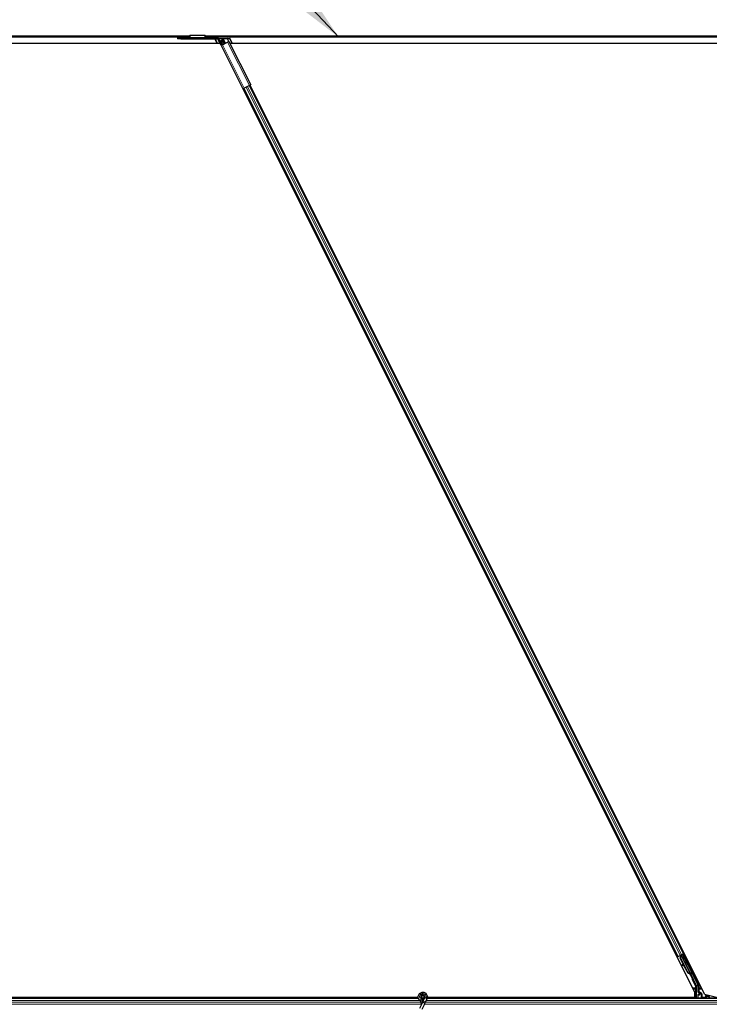
# Model space of a CAD drawing. Units: inches. Extents: x 19 to 1681, y 14 to 1081.
# Drawn here: x 1313 to 1341, y 602 to 642 of the extents above; entities that cross this region are included whole.
import ezdxf

# ---------------------------------------------------------------- set-up
doc = ezdxf.new("R2010")
doc.units = ezdxf.units.IN
doc.header["$LTSCALE"] = 50
doc.header["$MEASUREMENT"] = 0
for name, color, linetype, lineweight in [('Symbol (ANSI)', 7, 'Continuous', 25), ('Visible (ANSI)', 7, 'Continuous', 25), ('Visible Narrow (ANSI)', 7, 'Continuous', 18)]:
    doc.layers.add(name, color=color, linetype=linetype, lineweight=lineweight)
doc.styles.add('Note Text (ANSI)', font='tahoma.ttf')
doc.dimstyles.new('Default (ANSI)$7', dxfattribs={"dimscale": 50, "dimtxt": 0.08, "dimasz": 0.098425, "dimexe": 0.125, "dimexo": 0.0625, "dimgap": 0.031496, "dimtad": 0, "dimtih": 1, "dimtoh": 1, "dimdec": 3, "dimrnd": 1e-08, "dimzin": 4, "dimdsep": 46, "dimtxsty": 'Note Text (ANSI)', "dimcen": 0.09, "dimdle": 0.393701, "dimclrd": 256, "dimclre": 256, "dimclrt": 256, "dimadec": 0, "dimazin": 1, "dimtfac": 1, "dimtdec": 3, "dimtofl": 0, "dimtmove": 0, "dimatfit": 3, "dimfxl": 1, "dimtolj": 1, "dimtzin": 4, "dimlwd": -1, "dimlwe": -1, "dimarcsym": 0})

msp = doc.modelspace()

# ---------------------------------------------------------------- linework, layer by layer
at = {"layer": 'Visible (ANSI)'}
for p, q in [((1320.3597, 641.3761), (1311.8157, 641.3761)), ((1320.3568, 641.3311), (1311.8186, 641.3311)), ((1320.3612, 641.3991), (1320.3552, 641.3066)), ((1320.3621, 641.4101), (1320.9723, 641.4101)), ((1320.9792, 641.3066), (1320.9733, 641.3991)), ((1365.1232, 641.3761), (1320.9748, 641.3761)), ((1365.1232, 641.3311), (1320.9777, 641.3311)), ((1321.5817, 641.0761), (1312.6482, 641.0761)), ((1319.8583, 641.3011), (1319.9933, 641.3011)), ((1319.8583, 641.3011), (1319.8583, 641.2671)), ((1319.9933, 641.2671), (1319.8583, 641.2671)), ((1321.4553, 641.3011), (1319.9933, 641.3011)), ((1319.9933, 641.2671), (1321.4553, 641.2671)), ((1320.3547, 641.3025), (1320.3547, 641.3011)), ((1320.9797, 641.3011), (1320.9797, 641.3025)), ((1321.4583, 641.0761), (1321.3627, 641.2671)), ((1321.457, 641.267), (1321.395, 641.2637)), ((1321.4771, 641.2621), (1321.5701, 641.0761)), ((1321.619, 641.0015), (1321.5, 641.2394)), ((1321.5154, 641.2758), (1321.7327, 641.2761)), ((1321.636, 641.2706), (1321.5202, 641.2704)), ((1321.6494, 641.0167), (1321.5305, 641.2546)), ((1321.5962, 641.1791), (1321.5738, 641.1679)), ((1321.623, 641.1925), (1321.5962, 641.1791)), ((1321.6718, 641.0279), (1321.619, 641.0015)), ((1321.619, 641.0015), (1322.4991, 639.2413)), ((1321.623, 641.1925), (1321.6624, 641.2122)), ((1321.6624, 641.2122), (1321.738, 641.061)), ((1321.766, 641.075), (1321.6674, 641.2639)), ((1321.6718, 641.0279), (1321.8864, 641.1352)), ((1321.6898, 641.2639), (1321.7837, 641.0839)), ((1321.8795, 641.2709), (1321.7142, 641.2707)), ((1321.7327, 641.2761), (1321.9691, 641.2761)), ((1321.8786, 641.2685), (1321.8795, 641.2709)), ((1321.9621, 641.2644), (1321.8786, 641.2685)), ((1321.9335, 641.1587), (1321.8786, 641.2685)), ((1321.9392, 641.1616), (1321.8864, 641.1352)), ((1321.9392, 641.1616), (1322.8193, 639.4014)), ((1369.5817, 641.0761), (1321.982, 641.0761)), ((1322.0866, 641.0761), (1321.9894, 641.2703)), ((1322.7666, 639.375), (1322.5519, 639.2677)), ((1322.7666, 639.375), (1322.8193, 639.4014)), ((1340.3122, 604.2938), (1322.7706, 639.377)), ((1341.1575, 602.6573), (1322.7923, 639.3879)), ((1322.4991, 639.2413), (1322.5519, 639.2677)), ((1340.7676, 602.7374), (1322.5123, 639.2479)), ((1340.0866, 604.181), (1322.5451, 639.2643)), ((1340.0866, 604.1811), (1340.0539, 604.1647)), ((1340.0866, 604.181), (1340.0886, 604.182)), ((1340.0866, 604.181), (1340.0866, 604.181)), ((1340.0987, 604.1871), (1340.0886, 604.182)), ((1340.0987, 604.1871), (1340.1769, 604.2262)), ((1340.1827, 604.1229), (1340.2065, 604.2053)), ((1340.3299, 603.8284), (1340.1827, 604.1229)), ((1340.1867, 604.1249), (1340.2103, 604.2072)), ((1340.1924, 604.1278), (1340.1867, 604.1249)), ((1340.4618, 603.5748), (1340.1867, 604.1249)), ((1340.1917, 604.2246), (1340.2045, 604.231)), ((1340.1924, 604.1278), (1340.216, 604.2101)), ((1340.4675, 603.5777), (1340.1924, 604.1278)), ((1340.2032, 604.2338), (1340.2011, 604.2383)), ((1340.2102, 604.2256), (1340.2033, 604.2394)), ((1340.2069, 604.2357), (1340.2047, 604.2401)), ((1340.2132, 604.2388), (1340.2069, 604.2357)), ((1340.2103, 604.2072), (1340.2128, 604.2085)), ((1340.2128, 604.2085), (1340.216, 604.2101)), ((1340.2213, 604.2428), (1340.2132, 604.2388)), ((1340.2213, 604.2428), (1340.219, 604.2472)), ((1340.2213, 604.2427), (1340.6036, 603.4781)), ((1340.2249, 604.2502), (1340.3024, 604.2889)), ((1340.2834, 604.2586), (1340.2274, 604.2306)), ((1340.2296, 604.226), (1340.23, 604.2257)), ((1340.23, 604.2257), (1340.2809, 604.2511)), ((1340.23, 604.2257), (1340.7026, 603.2806)), ((1340.2482, 604.241), (1340.2399, 604.2577)), ((1340.2434, 604.2505), (1340.3145, 604.2861)), ((1340.2465, 604.2443), (1340.285, 604.2635)), ((1340.2834, 604.2586), (1340.2809, 604.2511)), ((1340.2809, 604.2511), (1340.8837, 603.0455)), ((1340.3358, 604.1558), (1340.2834, 604.2586)), ((1340.2879, 604.2722), (1340.285, 604.2635)), ((1340.285, 604.2635), (1340.3375, 604.1566)), ((1340.3024, 604.2889), (1340.3122, 604.2938)), ((1340.3339, 604.3047), (1340.3122, 604.2938)), ((1340.2712, 603.8596), (1340.2635, 603.8456)), ((1340.2722, 603.86), (1340.2644, 603.846)), ((1340.3508, 603.7969), (1340.274, 603.8396)), ((1340.2752, 603.8402), (1340.3495, 603.7994)), ((1340.3369, 603.8246), (1340.2829, 603.8542)), ((1340.4577, 603.5728), (1340.3437, 603.8008)), ((1340.5752, 603.4838), (1340.5727, 603.4825)), ((1340.5784, 603.4854), (1340.5752, 603.4838)), ((1340.6041, 603.4336), (1340.582, 603.4777)), ((1340.583, 603.4772), (1340.6047, 603.4338)), ((1340.6061, 603.4345), (1340.5858, 603.4751)), ((1340.587, 603.474), (1340.6066, 603.4348)), ((1340.5893, 603.4709), (1340.5956, 603.474)), ((1340.5949, 603.4513), (1340.6039, 603.4335)), ((1340.5956, 603.474), (1340.6036, 603.478)), ((1340.5979, 603.4528), (1340.6122, 603.46)), ((1340.6068, 603.4349), (1340.5979, 603.4528)), ((1340.6039, 603.4335), (1340.6041, 603.4336)), ((1340.6047, 603.4338), (1340.6041, 603.4336)), ((1340.6047, 603.4338), (1340.605, 603.434)), ((1340.6057, 603.4344), (1340.605, 603.434)), ((1340.6057, 603.4344), (1340.6061, 603.4345)), ((1340.6066, 603.4348), (1340.6061, 603.4345)), ((1340.6066, 603.4348), (1340.6068, 603.4349)), ((1340.6212, 603.4421), (1340.6068, 603.4349)), ((1340.6122, 603.46), (1340.6212, 603.4421)), ((1340.7068, 603.2613), (1340.8358, 603.0033)), ((1340.7676, 602.5326), (1340.7676, 602.7374)), ((1340.8389, 602.5011), (1340.8389, 602.9898)), ((1340.8969, 602.9896), (1340.8969, 602.7587)), ((1340.9119, 602.7327), (1340.942, 602.7154)), ((1329.5989, 602.5011), (1281.9494, 602.5011)), ((1293.4788, 602.5326), (1329.5915, 602.5326)), ((1329.5915, 602.5321), (1293.5162, 602.5321)), ((1329.7207, 602.5573), (1329.7207, 602.5374)), ((1329.7256, 602.5795), (1329.7248, 602.5777)), ((1329.7871, 602.3975), (1329.7438, 602.3047)), ((1329.8437, 602.5189), (1329.7871, 602.3975)), ((1329.8257, 602.5495), (1329.8257, 602.5573)), ((1329.8389, 602.2604), (1329.8822, 602.3532)), ((1329.8457, 602.5235), (1329.8436, 602.519)), ((1329.8912, 602.4968), (1329.8436, 602.519)), ((1329.9388, 602.4746), (1329.8822, 602.3532)), ((1329.9332, 602.4772), (1329.8912, 602.4968)), ((1329.9388, 602.4746), (1329.9332, 602.4772)), ((1329.9409, 602.4791), (1329.9388, 602.4746)), ((1377.5989, 602.5011), (1329.9494, 602.5011)), ((1329.9565, 602.5326), (1340.7676, 602.5326)), ((1340.7303, 602.5321), (1329.9565, 602.5321)), ((1340.7458, 602.5011), (1340.73, 602.5326)), ((1340.8969, 602.6373), (1340.8969, 602.5048)), ((1340.947, 602.6473), (1340.9069, 602.6473)), ((1340.957, 602.6894), (1340.957, 602.6573)), ((1341.1575, 602.6573), (1341.6979, 602.5326)), ((1341.2269, 602.5734), (1341.1969, 602.6034)), ((1341.2311, 602.5734), (1341.2269, 602.5734)), ((1341.2311, 602.5734), (1341.2341, 602.5734)), ((1341.3378, 602.5734), (1341.2341, 602.5734)), ((1341.3237, 602.6034), (1341.3149, 602.621)), ((1341.3237, 602.6034), (1341.3387, 602.5734)), ((1341.3387, 602.5734), (1341.3378, 602.5734)), ((1341.3408, 602.5693), (1341.3387, 602.5734)), ((1341.3495, 602.5518), (1341.3408, 602.5693)), ((1341.3749, 602.5011), (1341.3495, 602.5518)), ((1341.3495, 602.5518), (1341.3495, 602.5048)), ((1329.7438, 602.3047), (1329.6412, 602.0847)), ((1329.8389, 602.2604), (1329.7363, 602.0403))]:
    msp.add_line(p, q, dxfattribs=at)
msp.add_circle((1329.7732, 602.5573), 0.0525, dxfattribs=at)
for radius in [0.084, 0.05]:
    msp.add_arc((1321.4553, 641.2171), radius, 26.565, 90, dxfattribs=at)
for centre, major_axis, ratio, start_param, end_param in [((1321.3866, 641.2696), (0.0253, -0.0008), 0.236068, 3.6996594, 5.0537921), ((1321.6395, 641.2639), (-0.0282, 0.0008), 0.236068, 3.2731683, 4.8439647), ((1321.7177, 641.264), (0.0282, -0.0008), 0.236068, 1.702372, 3.2731683), ((1321.9643, 641.2703), (-0.0253, 0.0008), 0.236068, 1.4925445, 4.5288815), ((1340.1919, 604.2242), (-0.0268, -0.0134), 0.0174551, 4.216916, 4.712389), ((1340.3148, 604.2856), (-0.0268, -0.0134), 0.0174551, 4.712389, 6.265732), ((1340.3263, 604.1768), (-0.0275, 0.055), 0.0174551, 1.9547688, 4.3284165), ((1340.2897, 603.831), (-0.0263, 0.0145), 0.0043131, 5.8304198, 7.2156469), ((1340.2907, 603.8315), (-0.0263, 0.0145), 0.0043131, 5.3447865, 6.7300135), ((1340.1089, 603.9315), (0.175, -0.0968), 0.0043131, 5.8304198, 6.7300135), ((1340.2975, 603.8451), (-0.0263, 0.0145), 0.0043131, 6.0839042, 6.2831853), ((1340.2984, 603.8455), (-0.0263, 0.0145), 0.0043131, 5.3447865, 6.2831853), ((1340.598, 603.6429), (-0.076, 0.1521), 0.9225381, 1.5707872, 2.4612242), ((1340.6015, 603.6447), (-0.076, 0.1521), 0.9184464, 1.5708053, 2.4612423), ((1340.6071, 603.6475), (-0.076, 0.1521), 0.9184464, 1.5708053, 2.4612423), ((1340.5785, 603.4879), (-0.0418, 0.0836), 0.005236, 1.7005617, 2.2675202), ((1340.5785, 603.4879), (0.0418, -0.0836), 0.005236, 0.8740654, 1.4212001), ((1340.5189, 603.6034), (0.076, -0.1521), 0.005236, 5.7932244, 6.2831818), ((1340.5219, 603.6049), (0.076, -0.1521), 0.005236, 6.2831818, 6.7731391), ((1340.5362, 603.612), (0.076, -0.1521), 0.005236, 0, 0.4899538), ((1340.5928, 603.495), (-0.0288, 0.0577), 0.005236, 2.7658895, 3.5172958), ((1340.7157, 603.2658), (-0.00895, -0.00447), 0.9998477, 5.7847198, 6.2831853), ((1340.8089, 602.9898), (0.0292, 0.0069), 0.9998392, 6.0513979, 6.5149727), ((1340.7719, 602.9896), (0.1217, 0.0287), 0.9998392, 6.0513979, 6.5149727), ((1340.9269, 602.7587), (-0.026, -0.015), 0.9997969, 5.7596745, 6.8066962), ((1340.9069, 602.6373), (-0.00707, 0.00707), 0.9996955, 5.4979394, 7.0684312), ((1340.9069, 602.5048), (-0.00707, -0.00707), 0.9996955, 5.4979394, 5.8839459), ((1340.927, 602.6894), (0.026, 0.015), 0.9997969, 5.7596745, 6.8066962), ((1340.947, 602.6573), (0.00707, -0.00707), 0.9996955, 5.4979394, 7.0684312), ((1341.2269, 602.6034), (0, 0.03), 0.0174551, 3.1241394, 3.1415927), ((1341.3395, 602.5048), (0.00707, -0.00707), 0.9996955, 0.3992394, 0.7852459)]:
    msp.add_ellipse(centre, major_axis=major_axis, ratio=ratio, start_param=start_param, end_param=end_param, dxfattribs=at)
for centre, major_axis in [((1340.3521, 604.1181), (0.0288, -0.0577)), ((1340.3579, 604.121), (0.0288, -0.0577)), ((1340.4556, 603.9183), (0.0447, -0.0894)), ((1340.6524, 603.5248), (0.0288, -0.0577)), ((1341.1232, 602.5033), (0.074, 0))]:
    msp.add_ellipse(centre, major_axis=major_axis, ratio=0.0174551, dxfattribs=at)
for points, knots in [([(1320.3621, 641.4101), (1320.362, 641.4101), (1320.3618, 641.4091), (1320.3615, 641.4054), (1320.3613, 641.4027), (1320.3612, 641.3991)], [0, 0, 0, 0, 0.049841316, 0.049841316, 0.099682633, 0.099682633, 0.099682633, 0.099682633]), ([(1320.9733, 641.3991), (1320.9731, 641.4027), (1320.973, 641.4054), (1320.9726, 641.4091), (1320.9725, 641.4101), (1320.9723, 641.4101)], [0, 0, 0, 0, 0.049841316, 0.049841316, 0.099682633, 0.099682633, 0.099682633, 0.099682633]), ([(1320.3552, 641.3066), (1320.3551, 641.3057), (1320.3551, 641.3049), (1320.3549, 641.3035), (1320.3548, 641.3029), (1320.3547, 641.3025)], [0, 0, 0, 0, 0.012456035, 0.012456035, 0.02491207, 0.02491207, 0.02491207, 0.02491207]), ([(1320.9797, 641.3025), (1320.9796, 641.3029), (1320.9796, 641.3035), (1320.9794, 641.3049), (1320.9793, 641.3057), (1320.9792, 641.3066)], [0, 0, 0, 0, 0.012456035, 0.012456035, 0.02491207, 0.02491207, 0.02491207, 0.02491207]), ([(1340.2032, 604.2338), (1340.2053, 604.2298), (1340.2064, 604.2254), (1340.2069, 604.2206), (1340.2073, 604.2157), (1340.2071, 604.2107), (1340.2065, 604.2053)], [0, 0, 0, 0, 0.041952806, 0.041952806, 0.041952806, 0.083905617, 0.083905617, 0.083905617, 0.083905617]), ([(1340.2069, 604.2357), (1340.209, 604.2316), (1340.2102, 604.2273), (1340.2106, 604.2224), (1340.2111, 604.2176), (1340.2109, 604.2126), (1340.2103, 604.2072)], [0, 0, 0, 0, 0.041952806, 0.041952806, 0.041952806, 0.083905617, 0.083905617, 0.083905617, 0.083905617]), ([(1340.216, 604.2101), (1340.2186, 604.2155), (1340.2207, 604.2206), (1340.2219, 604.2254), (1340.2228, 604.2288), (1340.2233, 604.232), (1340.2232, 604.2349), (1340.2231, 604.2378), (1340.2225, 604.2405), (1340.2213, 604.2428)], [0, 0, 0, 0, 0.04830059, 0.04830059, 0.04830059, 0.08291018, 0.08291018, 0.08291018, 0.11752004, 0.11752004, 0.11752004, 0.11752004]), ([(1340.5689, 603.4806), (1340.5691, 603.4805), (1340.5694, 603.4804), (1340.5697, 603.4802), (1340.5699, 603.4801), (1340.5702, 603.48), (1340.5705, 603.4799), (1340.5707, 603.4797), (1340.571, 603.4796), (1340.5713, 603.4795), (1340.5715, 603.4794), (1340.5718, 603.4792), (1340.572, 603.4791), (1340.5723, 603.479), (1340.5725, 603.4789), (1340.5728, 603.4787), (1340.5731, 603.4786), (1340.5733, 603.4785), (1340.5736, 603.4784), (1340.5739, 603.4782), (1340.5742, 603.4781), (1340.5745, 603.4779), (1340.5747, 603.4778), (1340.5749, 603.4777), (1340.575, 603.4776), (1340.5753, 603.4775), (1340.5755, 603.4774), (1340.5757, 603.4773), (1340.576, 603.4771), (1340.5762, 603.477), (1340.5764, 603.4769), (1340.5767, 603.4768), (1340.5769, 603.4766), (1340.5771, 603.4765), (1340.5773, 603.4764), (1340.5776, 603.4763), (1340.5778, 603.4761), (1340.578, 603.476), (1340.5782, 603.4759), (1340.5784, 603.4757), (1340.5786, 603.4756), (1340.5788, 603.4755), (1340.5791, 603.4754), (1340.5793, 603.4752), (1340.5795, 603.4751), (1340.5797, 603.475), (1340.5799, 603.4748), (1340.5801, 603.4747), (1340.5802, 603.4746), (1340.5804, 603.4745), (1340.5806, 603.4743), (1340.5808, 603.4742), (1340.581, 603.474), (1340.5813, 603.4739), (1340.5815, 603.4737), (1340.5816, 603.4736), (1340.5817, 603.4735), (1340.5819, 603.4734), (1340.582, 603.4733), (1340.5822, 603.4731), (1340.5824, 603.473), (1340.5825, 603.4728), (1340.5827, 603.4727), (1340.5828, 603.4726), (1340.583, 603.4724), (1340.5831, 603.4723), (1340.5833, 603.4722), (1340.5834, 603.472), (1340.5836, 603.4719), (1340.5837, 603.4717), (1340.5838, 603.4716), (1340.584, 603.4714), (1340.5841, 603.4713), (1340.5842, 603.4712), (1340.5843, 603.471), (1340.5844, 603.4709), (1340.5846, 603.4707), (1340.5847, 603.4706), (1340.5848, 603.4704), (1340.5849, 603.4703), (1340.585, 603.4701), (1340.5851, 603.47), (1340.5852, 603.4698), (1340.5853, 603.4697), (1340.5854, 603.4695), (1340.5855, 603.4694), (1340.5856, 603.4692), (1340.5856, 603.469)], [0, 0, 0, 0, 0.002346749, 0.002346749, 0.002346749, 0.004698508, 0.004698508, 0.004698508, 0.007052327, 0.007052327, 0.007052327, 0.009405267, 0.009405267, 0.009405267, 0.011754434, 0.011754434, 0.011754434, 0.014097016, 0.014097016, 0.014097016, 0.017052365, 0.017052365, 0.017052365, 0.018755583, 0.018755583, 0.018755583, 0.021080949, 0.021080949, 0.021080949, 0.023405692, 0.023405692, 0.023405692, 0.025728618, 0.025728618, 0.025728618, 0.028048554, 0.028048554, 0.028048554, 0.030364354, 0.030364354, 0.030364354, 0.032674905, 0.032674905, 0.032674905, 0.034979129, 0.034979129, 0.034979129, 0.037275988, 0.037275988, 0.037275988, 0.039564488, 0.039564488, 0.039564488, 0.042479447, 0.042479447, 0.042479447, 0.044115395, 0.044115395, 0.044115395, 0.046386054, 0.046386054, 0.046386054, 0.048655059, 0.048655059, 0.048655059, 0.050921413, 0.050921413, 0.050921413, 0.05318414, 0.05318414, 0.05318414, 0.055442288, 0.055442288, 0.055442288, 0.057694932, 0.057694932, 0.057694932, 0.059941178, 0.059941178, 0.059941178, 0.062180163, 0.062180163, 0.062180163, 0.06441106, 0.06441106, 0.06441106, 0.066633081, 0.066633081, 0.066633081, 0.066633081]), ([(1340.5727, 603.4825), (1340.573, 603.4824), (1340.5732, 603.4823), (1340.5735, 603.4822), (1340.5738, 603.482), (1340.574, 603.4819), (1340.5743, 603.4818), (1340.5746, 603.4817), (1340.5748, 603.4815), (1340.5751, 603.4814), (1340.5753, 603.4813), (1340.5756, 603.4812), (1340.5759, 603.481), (1340.5761, 603.4809), (1340.5764, 603.4808), (1340.5766, 603.4807), (1340.5769, 603.4805), (1340.5771, 603.4804), (1340.5774, 603.4803), (1340.5777, 603.4801), (1340.578, 603.48), (1340.5783, 603.4798), (1340.5785, 603.4797), (1340.5787, 603.4796), (1340.5788, 603.4795), (1340.5791, 603.4794), (1340.5793, 603.4793), (1340.5796, 603.4792), (1340.5798, 603.479), (1340.58, 603.4789), (1340.5802, 603.4788), (1340.5805, 603.4787), (1340.5807, 603.4785), (1340.5809, 603.4784), (1340.5811, 603.4783), (1340.5814, 603.4781), (1340.5816, 603.478), (1340.5818, 603.4779), (1340.582, 603.4778), (1340.5822, 603.4776), (1340.5824, 603.4775), (1340.5826, 603.4774), (1340.5828, 603.4773), (1340.583, 603.4771), (1340.5832, 603.477), (1340.5834, 603.4769), (1340.5836, 603.4767), (1340.5838, 603.4766), (1340.584, 603.4765), (1340.5842, 603.4763), (1340.5844, 603.4762), (1340.5846, 603.4761), (1340.5848, 603.4759), (1340.585, 603.4757), (1340.5853, 603.4756), (1340.5854, 603.4755), (1340.5855, 603.4754), (1340.5856, 603.4753), (1340.5858, 603.4751), (1340.586, 603.475), (1340.5861, 603.4749), (1340.5863, 603.4747), (1340.5864, 603.4746), (1340.5866, 603.4744), (1340.5867, 603.4743), (1340.5869, 603.4742), (1340.587, 603.474), (1340.5872, 603.4739), (1340.5873, 603.4737), (1340.5874, 603.4736), (1340.5876, 603.4735), (1340.5877, 603.4733), (1340.5878, 603.4732), (1340.5879, 603.473), (1340.5881, 603.4729), (1340.5882, 603.4727), (1340.5883, 603.4726), (1340.5884, 603.4724), (1340.5885, 603.4723), (1340.5886, 603.4721), (1340.5887, 603.472), (1340.5888, 603.4718), (1340.5889, 603.4717), (1340.589, 603.4715), (1340.5891, 603.4714), (1340.5892, 603.4712), (1340.5893, 603.4711), (1340.5893, 603.4709)], [0, 0, 0, 0, 0.002346749, 0.002346749, 0.002346749, 0.004698508, 0.004698508, 0.004698508, 0.007052327, 0.007052327, 0.007052327, 0.009405267, 0.009405267, 0.009405267, 0.011754434, 0.011754434, 0.011754434, 0.014097016, 0.014097016, 0.014097016, 0.017052365, 0.017052365, 0.017052365, 0.018755583, 0.018755583, 0.018755583, 0.021080949, 0.021080949, 0.021080949, 0.023405692, 0.023405692, 0.023405692, 0.025728618, 0.025728618, 0.025728618, 0.028048554, 0.028048554, 0.028048554, 0.030364354, 0.030364354, 0.030364354, 0.032674905, 0.032674905, 0.032674905, 0.034979129, 0.034979129, 0.034979129, 0.037275988, 0.037275988, 0.037275988, 0.039564488, 0.039564488, 0.039564488, 0.042479447, 0.042479447, 0.042479447, 0.044115395, 0.044115395, 0.044115395, 0.046386054, 0.046386054, 0.046386054, 0.048655059, 0.048655059, 0.048655059, 0.050921413, 0.050921413, 0.050921413, 0.05318414, 0.05318414, 0.05318414, 0.055442288, 0.055442288, 0.055442288, 0.057694932, 0.057694932, 0.057694932, 0.059941178, 0.059941178, 0.059941178, 0.062180163, 0.062180163, 0.062180163, 0.06441106, 0.06441106, 0.06441106, 0.066633081, 0.066633081, 0.066633081, 0.066633081]), ([(1340.6036, 603.478), (1340.6036, 603.4782), (1340.6035, 603.4784), (1340.6034, 603.4785), (1340.6033, 603.4787), (1340.6032, 603.4788), (1340.6031, 603.479), (1340.603, 603.4791), (1340.6028, 603.4792), (1340.6027, 603.4794), (1340.6026, 603.4795), (1340.6024, 603.4796), (1340.6023, 603.4798), (1340.6021, 603.4799), (1340.602, 603.48), (1340.6018, 603.4802), (1340.6017, 603.4803), (1340.6015, 603.4804), (1340.6013, 603.4805), (1340.6011, 603.4806), (1340.6009, 603.4808), (1340.6007, 603.4809), (1340.6005, 603.481), (1340.6003, 603.4811), (1340.6001, 603.4812), (1340.5999, 603.4813), (1340.5997, 603.4814), (1340.5994, 603.4815), (1340.5993, 603.4816), (1340.5991, 603.4817), (1340.5989, 603.4818), (1340.5986, 603.4819), (1340.5983, 603.482), (1340.598, 603.4821), (1340.5977, 603.4822), (1340.5974, 603.4823), (1340.5972, 603.4824), (1340.5969, 603.4825), (1340.5966, 603.4825), (1340.5963, 603.4826), (1340.596, 603.4827), (1340.5957, 603.4828), (1340.5954, 603.4829), (1340.5951, 603.4829), (1340.5948, 603.483), (1340.5945, 603.4831), (1340.5942, 603.4832), (1340.5939, 603.4832), (1340.5935, 603.4833), (1340.5932, 603.4834), (1340.5929, 603.4834), (1340.5925, 603.4835), (1340.5922, 603.4836), (1340.5919, 603.4836), (1340.5915, 603.4837), (1340.5911, 603.4838), (1340.5906, 603.4839), (1340.5901, 603.4839), (1340.5899, 603.484), (1340.5896, 603.484), (1340.5893, 603.4841), (1340.589, 603.4841), (1340.5886, 603.4842), (1340.5882, 603.4842), (1340.5878, 603.4843), (1340.5874, 603.4843), (1340.5871, 603.4844), (1340.5867, 603.4844), (1340.5863, 603.4845), (1340.5859, 603.4845), (1340.5855, 603.4846), (1340.5851, 603.4846), (1340.5847, 603.4847), (1340.5843, 603.4847), (1340.5839, 603.4848), (1340.5834, 603.4848), (1340.583, 603.4849), (1340.5826, 603.4849), (1340.5822, 603.485), (1340.5818, 603.485), (1340.5814, 603.4851), (1340.5809, 603.4851), (1340.5805, 603.4851), (1340.5801, 603.4852), (1340.5797, 603.4852), (1340.5792, 603.4853), (1340.5788, 603.4853), (1340.5784, 603.4854)], [0, 0, 0, 0, 0.00372486, 0.00372486, 0.00372486, 0.00745131, 0.00745131, 0.00745131, 0.01117751, 0.01117751, 0.01117751, 0.01490162, 0.01490162, 0.01490162, 0.0186218, 0.0186218, 0.0186218, 0.02233619, 0.02233619, 0.02233619, 0.02604296, 0.02604296, 0.02604296, 0.02974029, 0.02974029, 0.02974029, 0.03342638, 0.03342638, 0.03342638, 0.03640947, 0.03640947, 0.03640947, 0.04076926, 0.04076926, 0.04076926, 0.04443837, 0.04443837, 0.04443837, 0.04810536, 0.04810536, 0.04810536, 0.05176846, 0.05176846, 0.05176846, 0.05542591, 0.05542591, 0.05542591, 0.05907595, 0.05907595, 0.05907595, 0.06271684, 0.06271684, 0.06271684, 0.06634687, 0.06634687, 0.06634687, 0.07096446, 0.07096446, 0.07096446, 0.07357217, 0.07357217, 0.07357217, 0.07718059, 0.07718059, 0.07718059, 0.08078786, 0.08078786, 0.08078786, 0.08439152, 0.08439152, 0.08439152, 0.08798912, 0.08798912, 0.08798912, 0.09157823, 0.09157823, 0.09157823, 0.09515641, 0.09515641, 0.09515641, 0.09872131, 0.09872131, 0.09872131, 0.10227061, 0.10227061, 0.10227061, 0.10580207, 0.10580207, 0.10580207, 0.10580207]), ([(1340.7057, 603.2661), (1340.7058, 603.2686), (1340.7056, 603.2711), (1340.7045, 603.276), (1340.7037, 603.2783), (1340.7026, 603.2806)], [0, 0, 0, 0, 0.019000334, 0.019000334, 0.038000618, 0.038000618, 0.038000618, 0.038000618]), ([(1329.7769, 602.3756), (1329.7729, 602.3755), (1329.769, 602.3756), (1329.745, 602.3765), (1329.7249, 602.3806), (1329.6876, 602.3951), (1329.6699, 602.4056), (1329.6392, 602.4315), (1329.6259, 602.4472), (1329.6052, 602.4818), (1329.5977, 602.501), (1329.5894, 602.5404), (1329.5885, 602.5611), (1329.5935, 602.6012), (1329.5994, 602.6211), (1329.6172, 602.6574), (1329.6293, 602.6744), (1329.658, 602.703), (1329.675, 602.7151), (1329.7112, 602.7326), (1329.7309, 602.7384), (1329.7703, 602.7433), (1329.7906, 602.7425), (1329.8294, 602.7347), (1329.8484, 602.7275), (1329.8828, 602.7077), (1329.8987, 602.6947), (1329.9252, 602.6646), (1329.9361, 602.6472), (1329.9516, 602.6102), (1329.9564, 602.5902), (1329.9591, 602.5502), (1329.9572, 602.5297), (1329.9493, 602.4996), (1329.9455, 602.4891), (1329.9409, 602.4791)], [10.0079024, 10.0079024, 10.0079024, 10.0079024, 10.0385424, 10.0385424, 10.1935171, 10.1935171, 10.3488002, 10.3488002, 10.5043919, 10.5043919, 10.6602921, 10.6602921, 10.8165008, 10.8165008, 10.9730181, 10.9730181, 11.1298687, 11.1298687, 11.2856943, 11.2856943, 11.4382919, 11.4382919, 11.5888354, 11.5888354, 11.7397012, 11.7397012, 11.8920381, 11.8920381, 12.0447951, 12.0447951, 12.1975369, 12.1975369, 12.3502793, 12.3502793, 12.4345169, 12.4345169, 12.4345169, 12.4345169]), ([(1329.6466, 602.4257), (1329.6574, 602.4027), (1329.6689, 602.3816), (1329.687, 602.3466), (1329.6942, 602.3322), (1329.7106, 602.2957), (1329.7172, 602.2758), (1329.7208, 602.2588), (1329.721, 602.2575), (1329.7213, 602.2563)], [0.2896162, 0.2896162, 0.2896162, 0.2896162, 0.41740041, 0.41740041, 0.51740041, 0.51740041, 0.69073119, 0.69073119, 0.70468099, 0.70468099, 0.70468099, 0.70468099]), ([(1329.8457, 602.5235), (1329.8494, 602.5313), (1329.8518, 602.5399), (1329.8537, 602.5571), (1329.8532, 602.566), (1329.8495, 602.5829), (1329.8462, 602.5912), (1329.8373, 602.606), (1329.8315, 602.6128), (1329.8182, 602.624), (1329.8106, 602.6286), (1329.7945, 602.6349), (1329.7858, 602.6368), (1329.7687, 602.6376), (1329.7602, 602.6366), (1329.7445, 602.6322), (1329.7371, 602.6288), (1329.7237, 602.6202), (1329.7177, 602.6148), (1329.7073, 602.6021), (1329.7029, 602.5947), (1329.6966, 602.5782), (1329.6948, 602.5689), (1329.6945, 602.5505), (1329.696, 602.5411), (1329.7022, 602.5237), (1329.7069, 602.5154), (1329.7186, 602.5013), (1329.7259, 602.4953), (1329.7418, 602.4862), (1329.7506, 602.4831), (1329.7686, 602.4801), (1329.7779, 602.4803), (1329.7957, 602.4838), (1329.8044, 602.4872), (1329.8198, 602.4966), (1329.8267, 602.5028), (1329.8377, 602.517), (1329.842, 602.5252), (1329.8473, 602.5422), (1329.8485, 602.5513), (1329.8475, 602.5691), (1329.8454, 602.578), (1329.8383, 602.5942), (1329.8332, 602.6018), (1329.8209, 602.6144), (1329.8135, 602.6197), (1329.7976, 602.6271), (1329.7889, 602.6295), (1329.7715, 602.6309), (1329.7626, 602.63), (1329.7459, 602.6252), (1329.7379, 602.6212), (1329.724, 602.6109), (1329.7179, 602.6044), (1329.7087, 602.5899), (1329.7053, 602.5817), (1329.7017, 602.5649), (1329.7015, 602.5561), (1329.7041, 602.5393), (1329.7069, 602.531), (1329.7153, 602.5162), (1329.7209, 602.5095), (1329.7338, 602.4987), (1329.7414, 602.4944), (1329.7573, 602.489), (1329.7658, 602.4877), (1329.7825, 602.4882), (1329.7909, 602.49), (1329.8063, 602.4964), (1329.8134, 602.501), (1329.8255, 602.5124), (1329.8305, 602.5193), (1329.8376, 602.5341), (1329.8399, 602.5423), (1329.8412, 602.5586), (1329.8404, 602.567), (1329.8359, 602.5827), (1329.8321, 602.5902), (1329.8224, 602.6031), (1329.8162, 602.6087), (1329.8025, 602.6173), (1329.7948, 602.6203), (1329.779, 602.6234), (1329.7708, 602.6235), (1329.7551, 602.6207), (1329.7474, 602.6178), (1329.7338, 602.6096), (1329.7277, 602.6042), (1329.718, 602.5917), (1329.7143, 602.5845), (1329.7097, 602.5694), (1329.7089, 602.5614), (1329.7101, 602.5458), (1329.7122, 602.538), (1329.7189, 602.524), (1329.7236, 602.5175), (1329.7349, 602.5069), (1329.7416, 602.5027), (1329.7558, 602.4969), (1329.7636, 602.4953), (1329.7789, 602.4951), (1329.7866, 602.4965), (1329.8009, 602.5018), (1329.8076, 602.5059), (1329.8189, 602.516), (1329.8236, 602.5222), (1329.8304, 602.5356), (1329.8325, 602.5431), (1329.8339, 602.558), (1329.8332, 602.5656), (1329.829, 602.5799), (1329.8256, 602.5868), (1329.8166, 602.5985), (1329.8109, 602.6036), (1329.7982, 602.6111), (1329.7911, 602.6137), (1329.7767, 602.6161), (1329.7692, 602.616), (1329.7549, 602.6129), (1329.7481, 602.61), (1329.736, 602.6019), (1329.7307, 602.5967), (1329.7226, 602.5848), (1329.7196, 602.578), (1329.7165, 602.5641), (1329.7162, 602.5567), (1329.7184, 602.5427), (1329.7209, 602.5358), (1329.7281, 602.5237), (1329.7329, 602.5182), (1329.7441, 602.5097), (1329.7506, 602.5065), (1329.764, 602.5027), (1329.7712, 602.5021), (1329.785, 602.5037), (1329.7918, 602.5058), (1329.804, 602.5124), (1329.8094, 602.5169), (1329.8182, 602.5274), (1329.8216, 602.5336), (1329.8257, 602.5467), (1329.8266, 602.5539), (1329.8256, 602.5644), (1329.8251, 602.5676), (1329.8226, 602.5764), (1329.82, 602.582), (1329.8135, 602.5914), (1329.8097, 602.5954), (1329.8046, 602.5994), (1329.8036, 602.6001), (1329.8026, 602.6008)], [0, 0, 0, 0, 0.0658611, 0.0658611, 0.1319188, 0.1319188, 0.1979694, 0.1979694, 0.2640202, 0.2640202, 0.330071, 0.330071, 0.3961323, 0.3961323, 0.4602686, 0.4602686, 0.5224495, 0.5224495, 0.5865908, 0.5865908, 0.6565344, 0.6565344, 0.7324788, 0.7324788, 0.8091736, 0.8091736, 0.885549, 0.885549, 0.9616447, 0.9616447, 1.0374598, 1.0374598, 1.1129948, 1.1129948, 1.1882501, 1.1882501, 1.2632261, 1.2632261, 1.3379233, 1.3379233, 1.4123422, 1.4123422, 1.4864833, 1.4864833, 1.560347, 1.560347, 1.633934, 1.633934, 1.7072446, 1.7072446, 1.7802795, 1.7802795, 1.8530391, 1.8530391, 1.925524, 1.925524, 1.9977349, 1.9977349, 2.0696721, 2.0696721, 2.1413365, 2.1413365, 2.2127285, 2.2127285, 2.2838487, 2.2838487, 2.3546979, 2.3546979, 2.4252766, 2.4252766, 2.4955854, 2.4955854, 2.5656252, 2.5656252, 2.6353965, 2.6353965, 2.7049002, 2.7049002, 2.7741368, 2.7741368, 2.8431071, 2.8431071, 2.911812, 2.911812, 2.9802522, 2.9802522, 3.0484284, 3.0484284, 3.1163415, 3.1163415, 3.1839924, 3.1839924, 3.2513819, 3.2513819, 3.3185109, 3.3185109, 3.3853803, 3.3853803, 3.4519911, 3.4519911, 3.5183441, 3.5183441, 3.5844404, 3.5844404, 3.650281, 3.650281, 3.7158669, 3.7158669, 3.7811992, 3.7811992, 3.846279, 3.846279, 3.9111074, 3.9111074, 3.9756855, 3.9756855, 4.0400147, 4.0400147, 4.104096, 4.104096, 4.1679308, 4.1679308, 4.2315204, 4.2315204, 4.294866, 4.294866, 4.3579692, 4.3579692, 4.4208313, 4.4208313, 4.4834538, 4.4834538, 4.5458382, 4.5458382, 4.6079861, 4.6079861, 4.6698991, 4.6698991, 4.7315789, 4.7315789, 4.7930281, 4.7930281, 4.8544792, 4.8544792, 4.8815743, 4.8815743, 4.9284791, 4.9284791, 4.9696598, 4.9696598, 4.9786344, 4.9786344, 4.9786344, 4.9786344]), ([(1329.7248, 602.5777), (1329.7215, 602.5706), (1329.7198, 602.5643), (1329.7183, 602.5535), (1329.7182, 602.5492), (1329.7184, 602.5446)], [0, 0, 0, 0, 0.06502164, 0.06502164, 0.10681648, 0.10681648, 0.10681648, 0.10681648]), ([(1340.952, 602.7209), (1340.952, 602.7209), (1340.9519, 602.7209), (1340.9518, 602.7209), (1340.9518, 602.721), (1340.9517, 602.721)], [-0.00047458696, -0.00047458696, -0.00047458696, -0.00047458696, 0, 0, 0.00047516064, 0.00047516064, 0.00047516064, 0.00047516064])]:
    msp.add_open_spline(points, degree=3, knots=knots, dxfattribs=at)
at = {"layer": 'Visible Narrow (ANSI)'}
for p, q in [((1320.3566, 641.3284), (1311.8188, 641.3284)), ((1320.9733, 641.3991), (1320.3612, 641.3991)), ((1365.1232, 641.3284), (1320.9778, 641.3284)), ((1319.9933, 641.2671), (1319.9933, 641.3011)), ((1320.3552, 641.3066), (1320.9792, 641.3066)), ((1321.4888, 641.0761), (1321.395, 641.2637)), ((1321.5962, 641.1791), (1321.6718, 641.0279)), ((1321.623, 641.1925), (1321.6986, 641.0413)), ((1321.7402, 641.0621), (1321.636, 641.2706)), ((1321.7627, 641.0734), (1321.6674, 641.2639)), ((1321.6718, 641.0279), (1322.5519, 639.2677)), ((1321.8028, 641.0934), (1321.7142, 641.2707)), ((1321.8864, 641.1352), (1322.7666, 639.375)), ((1322.0563, 641.0761), (1321.9621, 641.2644)), ((1340.2249, 604.2502), (1322.6834, 639.3334)), ((1340.3024, 604.2889), (1322.7608, 639.3721)), ((1340.0866, 604.181), (1322.5451, 639.2643)), ((1340.0886, 604.182), (1322.547, 639.2652)), ((1340.0987, 604.1871), (1322.5571, 639.2703)), ((1340.1769, 604.2262), (1322.6353, 639.3094)), ((1339.9656, 604.3414), (1339.9983, 604.3577)), ((1340.2239, 604.4705), (1340.2455, 604.4813)), ((1340.2452, 604.4279), (1340.2668, 604.4387)), ((1340.2503, 604.4176), (1340.272, 604.4284)), ((1340.2523, 604.4137), (1340.2739, 604.4245)), ((1339.9869, 604.2988), (1340.0196, 604.3151)), ((1339.9921, 604.2884), (1340.0248, 604.3048)), ((1339.994, 604.2845), (1340.0267, 604.3009)), ((1340.1917, 604.2246), (1340.2046, 604.1988)), ((1340.2024, 604.2389), (1340.2106, 604.2226)), ((1340.2032, 604.2338), (1340.2109, 604.2185)), ((1340.2102, 604.2256), (1340.2033, 604.2394)), ((1340.2086, 604.2011), (1340.2065, 604.2053)), ((1340.216, 604.2101), (1340.5784, 603.4854)), ((1340.2879, 604.2722), (1340.8994, 603.0492)), ((1340.9262, 603.0626), (1340.3145, 604.2861)), ((1340.3358, 604.1558), (1340.3375, 604.1566)), ((1340.2665, 603.8448), (1340.2662, 603.8442)), ((1340.2829, 603.8542), (1340.2752, 603.8402)), ((1340.4675, 603.5777), (1340.4618, 603.5748)), ((1340.5629, 603.4823), (1340.6658, 603.2765)), ((1340.5689, 603.4806), (1340.5671, 603.4841)), ((1340.581, 603.4784), (1340.5856, 603.469)), ((1340.6926, 603.2899), (1340.6175, 603.4402)), ((1340.6658, 603.2765), (1340.6926, 603.2899)), ((1340.6927, 603.2632), (1340.6658, 603.2765)), ((1340.6659, 603.2408), (1340.6927, 603.2542)), ((1340.6659, 603.2408), (1340.7932, 602.9861)), ((1340.6927, 603.2542), (1340.7068, 603.2613)), ((1340.8201, 602.9995), (1340.6927, 603.2542)), ((1340.7932, 602.9206), (1340.6759, 602.9206)), ((1340.6901, 602.8923), (1340.7932, 602.8923)), ((1340.7042, 602.8641), (1340.7939, 602.8641)), ((1340.7932, 602.9861), (1340.8201, 602.9995)), ((1340.7932, 602.9861), (1340.7932, 602.9206)), ((1340.8232, 602.9861), (1340.7932, 602.9861)), ((1340.8232, 602.9206), (1340.7932, 602.9206)), ((1340.7932, 602.9206), (1340.7932, 602.8923)), ((1340.8239, 602.8641), (1340.7939, 602.8641)), ((1340.7939, 602.8641), (1340.7939, 602.5011)), ((1340.8358, 603.0033), (1340.8201, 602.9995)), ((1340.8232, 602.9861), (1340.8389, 602.9898)), ((1340.8232, 602.9206), (1340.8232, 602.9861)), ((1340.8239, 602.5011), (1340.8239, 602.8641)), ((1340.8994, 603.0492), (1340.8837, 603.0455)), ((1340.8969, 602.9896), (1340.9126, 602.9933)), ((1340.9119, 602.7674), (1340.8969, 602.7587)), ((1340.8994, 603.0492), (1340.9262, 603.0626)), ((1340.9419, 602.8641), (1340.9119, 602.8641)), ((1340.9119, 602.8641), (1340.9119, 602.7674)), ((1340.9119, 602.7674), (1340.9419, 602.7674)), ((1340.9119, 602.7327), (1340.9269, 602.7414)), ((1340.9126, 602.9933), (1340.9426, 602.9933)), ((1340.9126, 602.9933), (1340.9126, 602.9206)), ((1340.9426, 602.9206), (1340.9126, 602.9206)), ((1340.9419, 602.7674), (1340.9269, 602.7414)), ((1340.9269, 602.7414), (1341.0165, 602.6897)), ((1340.9419, 602.8641), (1341.0542, 602.8641)), ((1340.9419, 602.7674), (1340.9419, 602.8641)), ((1341.0315, 602.7156), (1340.9419, 602.7674)), ((1340.9426, 602.9206), (1340.9426, 602.9933)), ((1341.0259, 602.9206), (1340.9426, 602.9206)), ((1340.9426, 602.8923), (1340.9426, 602.9206)), ((1340.9426, 602.8923), (1341.04, 602.8923)), ((1329.6885, 602.3435), (1281.8777, 602.3435)), ((1329.6549, 602.4086), (1281.908, 602.4086)), ((1329.6039, 602.4876), (1281.9446, 602.4876)), ((1329.7207, 602.5796), (1329.7248, 602.5777)), ((1329.7256, 602.5795), (1329.7215, 602.5814)), ((1329.7871, 602.3975), (1329.8822, 602.3532)), ((1329.8933, 602.5013), (1329.8459, 602.5234)), ((1377.6885, 602.3435), (1329.8777, 602.3435)), ((1329.8933, 602.5013), (1329.8912, 602.4968)), ((1329.9406, 602.4792), (1329.8933, 602.5013)), ((1377.6549, 602.4086), (1329.908, 602.4086)), ((1377.6039, 602.4876), (1329.9446, 602.4876)), ((1340.8969, 602.6373), (1340.9056, 602.6286)), ((1340.9056, 602.5136), (1340.8969, 602.5048)), ((1340.9056, 602.6286), (1340.9086, 602.6286)), ((1340.9056, 602.6286), (1340.9056, 602.5136)), ((1340.9086, 602.5136), (1340.9056, 602.5136)), ((1340.9156, 602.6386), (1340.9069, 602.6473)), ((1340.9086, 602.6286), (1340.9494, 602.6278)), ((1340.9086, 602.5136), (1340.9086, 602.6286)), ((1341.0302, 602.5157), (1340.9086, 602.5136)), ((1340.9131, 602.5011), (1340.9156, 602.5036)), ((1340.9564, 602.6378), (1340.9156, 602.6386)), ((1340.9156, 602.5036), (1341.0372, 602.5057)), ((1340.9517, 602.721), (1340.942, 602.7154)), ((1340.947, 602.6473), (1340.9564, 602.6378)), ((1340.9501, 602.6321), (1340.9501, 602.6321)), ((1341.0123, 602.6873), (1340.9517, 602.721)), ((1340.957, 602.6894), (1340.9668, 602.695)), ((1340.9668, 602.6475), (1340.957, 602.6573)), ((1340.9668, 602.695), (1340.9697, 602.695)), ((1340.9668, 602.695), (1340.9668, 602.6475)), ((1340.9668, 602.6475), (1340.9697, 602.6475)), ((1340.9687, 602.7041), (1341.0144, 602.6786)), ((1340.9697, 602.6475), (1340.9697, 602.695)), ((1341.0165, 602.6897), (1341.0123, 602.6873)), ((1341.0315, 602.7156), (1341.0165, 602.6897)), ((1341.0275, 602.6614), (1341.0246, 602.6614)), ((1341.0246, 602.6614), (1341.0246, 602.5358)), ((1341.0275, 602.5358), (1341.0246, 602.5358)), ((1341.0275, 602.6614), (1341.0315, 602.6637)), ((1341.0275, 602.5358), (1341.0275, 602.6614)), ((1341.0315, 602.5398), (1341.0275, 602.5358)), ((1341.0615, 602.6637), (1341.0315, 602.6637)), ((1341.0315, 602.6637), (1341.0315, 602.5398)), ((1341.0315, 602.5398), (1341.0615, 602.5398)), ((1341.0582, 602.5066), (1341.0615, 602.5099)), ((1341.0615, 602.5398), (1341.0615, 602.6637)), ((1341.1969, 602.5398), (1341.0615, 602.5398)), ((1341.0615, 602.5398), (1341.0615, 602.5099)), ((1341.0615, 602.5099), (1341.1969, 602.5099)), ((1341.1969, 602.6034), (1341.3237, 602.6034)), ((1341.1969, 602.6034), (1341.1969, 602.5398)), ((1341.1969, 602.5398), (1341.2269, 602.5398)), ((1341.1969, 602.5099), (1341.1969, 602.5398)), ((1341.1969, 602.5099), (1341.2004, 602.5063)), ((1341.2214, 602.5055), (1341.3308, 602.5036)), ((1341.2269, 602.5398), (1341.2269, 602.5734)), ((1341.2311, 602.5356), (1341.2269, 602.5398)), ((1341.3378, 602.5136), (1341.2284, 602.5155)), ((1341.2311, 602.5734), (1341.2311, 602.5356)), ((1341.2311, 602.5356), (1341.2341, 602.5356)), ((1341.2341, 602.5356), (1341.2341, 602.5734)), ((1341.3308, 602.5036), (1341.3333, 602.5011)), ((1341.3378, 602.5734), (1341.3378, 602.5136)), ((1341.3408, 602.5136), (1341.3378, 602.5136)), ((1341.3408, 602.5136), (1341.3408, 602.5693)), ((1341.3495, 602.5048), (1341.3408, 602.5136)), ((1329.7195, 602.2645), (1281.8408, 602.2645)), ((1377.7195, 602.2645), (1329.8408, 602.2645))]:
    msp.add_line(p, q, dxfattribs=at)
for centre, radius, start, end in [((1340.9156, 602.6286), 0.01, 90, 179.98255), ((1340.9156, 602.5136), 0.01, 180, 269.98255), ((1341.0615, 602.5398), 0.03, 180, 269.98255), ((1341.1969, 602.5398), 0.03, 270, 359.98255), ((1341.3308, 602.5136), 0.01, 270, 359.98255)]:
    msp.add_arc(centre, radius, start, end, dxfattribs=at)
for centre, major_axis, ratio, start_param, end_param in [((1340.7017, 603.2587), (-0.0358, -0.0179), 0.9998477, 5.3600096, 6.2831853), ((1340.7017, 603.2587), (-0.00895, -0.00448), 0.9989349, 5.3600096, 6.2831853), ((1340.6658, 603.2765), (0.0133, 0.0269), 0.9999455, 4.712389, 5.6356212), ((1340.6976, 603.2567), (-0.0179, 0.0358), 0.4285801, 5.2110479, 5.6355647), ((1340.6708, 603.2433), (0.0422, 0.0211), 0.2121402, 0.4984655, 0.9231757), ((1340.7932, 602.9206), (0.03, 0.0015), 0.9426814, 4.665882, 6.2308608), ((1340.7929, 602.8641), (0, -0.03), 0.0349101, 1.5707963, 2.8017557), ((1340.7932, 602.9861), (0, 0.03), 0.9998562, 4.712389, 5.1759638), ((1340.8229, 602.8641), (0, 0.06), 0.0174551, 4.712389, 5.9433484), ((1340.7876, 602.9933), (0.1217, 0.0287), 0.9997621, 6.0513979, 6.5149727), ((1340.913, 602.8641), (0, -0.06), 0.0174551, 3.4814296, 4.712389), ((1340.9419, 602.7674), (0, -0.03), 0.9998984, 4.712389, 5.7594107), ((1340.9426, 602.9206), (-0.03, 0.0015), 0.9426814, 0.0523245, 1.6173033), ((1340.7876, 602.9933), (0.1509, 0.0356), 0.9998392, 6.0513979, 6.5149727), ((1340.943, 602.8641), (0, 0.03), 0.0349101, 0.3398369, 1.5707963), ((1329.7914, 602.2826), (0.0475, -0.0222), 0.819093, 0, 3.1415926), ((1340.9156, 602.6286), (0.00017, 0.01), 0.7070529, 0.0246821, 1.5831374), ((1340.9156, 602.5136), (0.00017, -0.01), 0.7070529, 4.700048, 6.2585033), ((1340.9493, 602.6478), (0.0188, -0.008), 0.9751956, 5.1051642, 6.6756559), ((1340.9564, 602.6278), (0.00017, 0.01), 0.7070529, 0.0246821, 1.5831374), ((1340.9564, 602.6478), (0.00958, -0.00414), 0.9512323, 5.1029397, 6.6734314), ((1340.9757, 602.7041), (-0.00973, -0.0023), 0.224484, 5.471241, 6.2634015), ((1340.9361, 602.6946), (0.0297, 0.0082), 0.973048, 6.0217481, 6.2497261), ((1340.929, 602.6946), (0.0393, 0.0108), 0.9797, 6.0215178, 6.2494959), ((1341.0073, 602.6786), (0.00487, 0.00874), 0.6578853, 5.0637489, 6.2600097), ((1340.9971, 602.6612), (0.0293, 0.008), 0.9864376, 6.021897, 7.0689187), ((1341.0042, 602.6612), (0.0197, 0.0054), 0.9797, 6.0215178, 7.0685395), ((1341.0015, 602.6637), (0.026, 0.015), 0.9993911, 5.7596745, 6.8066962), ((1341.0653, 602.5366), (-0.0376, -0.016), 0.9751956, 5.8907147, 6.4211485), ((1341.0582, 602.5366), (-0.0284, -0.0121), 0.9670933, 5.8911133, 7.461605), ((1341.0372, 602.5157), (0.00017, -0.01), 0.7070529, 4.700048, 6.2585033), ((1341.0015, 602.6637), (0.052, 0.03), 0.9997969, 5.7596745, 6.8066962), ((1341.2004, 602.5363), (0.0284, -0.0121), 0.9670933, 5.1047656, 6.6752573), ((1341.2214, 602.5155), (-0.00017, -0.01), 0.7070529, 0.0246821, 1.5831374), ((1341.1933, 602.5363), (0.0376, -0.016), 0.9751956, 6.1452221, 6.6756559), ((1341.3308, 602.5136), (-0.00017, -0.01), 0.7070529, 0.0246821, 1.5831374)]:
    msp.add_ellipse(centre, major_axis=major_axis, ratio=ratio, start_param=start_param, end_param=end_param, dxfattribs=at)
for points, knots in [([(1329.8031, 602.432), (1329.7717, 602.4245), (1329.7374, 602.4286), (1329.709, 602.4445), (1329.6712, 602.4655), (1329.6451, 602.5067), (1329.6424, 602.5502), (1329.641, 602.5716), (1329.645, 602.5933), (1329.6539, 602.6129), (1329.6708, 602.6499), (1329.7059, 602.6783), (1329.7459, 602.6869), (1329.7737, 602.6928), (1329.8034, 602.6894), (1329.8292, 602.6774), (1329.8691, 602.6588), (1329.8984, 602.6191), (1329.9045, 602.5754), (1329.9079, 602.5503), (1329.904, 602.5243), (1329.8933, 602.5013)], [22.8914809, 22.8914809, 22.8914809, 22.8914809, 23.6431824, 23.6431824, 23.6431824, 24.6420847, 24.6420847, 24.6420847, 25.1327412, 25.1327412, 25.1327412, 26.0598496, 26.0598496, 26.0598496, 26.7035376, 26.7035376, 26.7035376, 27.7007815, 27.7007815, 27.7007815, 28.2743339, 28.2743339, 28.2743339, 28.2743339]), ([(1341.0582, 602.5066), (1341.0543, 602.5064), (1341.0504, 602.507), (1341.0465, 602.5081), (1341.0446, 602.5086), (1341.0428, 602.5093), (1341.0409, 602.5102), (1341.0407, 602.5103), (1341.0406, 602.5103), (1341.0404, 602.5104), (1341.0394, 602.5109), (1341.0385, 602.5113), (1341.0375, 602.5118), (1341.035, 602.5131), (1341.0326, 602.5146), (1341.0302, 602.5157)], [-0.00064412, -0.00064412, -0.00064412, -0.00064412, 0.05428039, 0.05428039, 0.05428039, 0.08142058, 0.08142058, 0.08142058, 0.08395461, 0.08395461, 0.08395461, 0.0982233, 0.0982233, 0.0982233, 0.13569222, 0.13569222, 0.13569222, 0.13569222]), ([(1341.0372, 602.5057), (1341.0423, 602.5058), (1341.0473, 602.506), (1341.0533, 602.5062), (1341.0562, 602.5064), (1341.0581, 602.5065), (1341.0582, 602.5065), (1341.0582, 602.5066)], [-0.13570097, -0.13570097, -0.13570097, -0.13570097, -0.08142058, -0.05428039, 0, 0, 0.00064412, 0.00064412, 0.00064412, 0.00064412]), ([(1341.2285, 602.5155), (1341.226, 602.5143), (1341.2236, 602.5129), (1341.2211, 602.5116), (1341.2201, 602.5111), (1341.2192, 602.5106), (1341.2182, 602.5102), (1341.2181, 602.5101), (1341.2179, 602.51), (1341.2177, 602.51), (1341.2159, 602.5091), (1341.214, 602.5084), (1341.2121, 602.5079), (1341.2082, 602.5067), (1341.2043, 602.5062), (1341.2004, 602.5063)], [0.00000878, 0.00000878, 0.00000878, 0.00000878, 0.03748003, 0.03748003, 0.03748003, 0.05174673, 0.05174673, 0.05174673, 0.05428039, 0.05428039, 0.05428039, 0.08142058, 0.08142058, 0.08142058, 0.13634509, 0.13634509, 0.13634509, 0.13634509]), ([(1341.2004, 602.5063), (1341.2005, 602.5063), (1341.2005, 602.5063), (1341.2024, 602.5062), (1341.2053, 602.506), (1341.2113, 602.5057), (1341.2164, 602.5056), (1341.2214, 602.5055)], [-0.13634509, -0.13634509, -0.13634509, -0.13634509, -0.13570097, -0.13570097, -0.08142058, -0.05428039, 0, 0, 0, 0])]:
    msp.add_open_spline(points, degree=3, knots=knots, dxfattribs=at)
for points in [[(1340.9517, 602.721), (1340.9588, 602.7169), (1340.9641, 602.7096), (1340.966, 602.7018)], [(1340.9687, 602.7041), (1340.9652, 602.7105), (1340.9592, 602.7167), (1340.952, 602.7209)]]:
    msp.add_open_spline(points, degree=3, dxfattribs=at)

# ---------------------------------------------------------------- leaders
at = {"layer": 'Symbol (ANSI)', "annotation_type": 0, "has_hookline": 1, "hookline_direction": 1, "text_width": 18.8932}
msp.add_leader([(1326.3767, 641.3284), (1306.1272, 662.9308), (1301.2059, 662.9308)], dimstyle='Default (ANSI)$7', override={"dimtad": 0}, dxfattribs=at)

doc.saveas('drawing.dxf')
